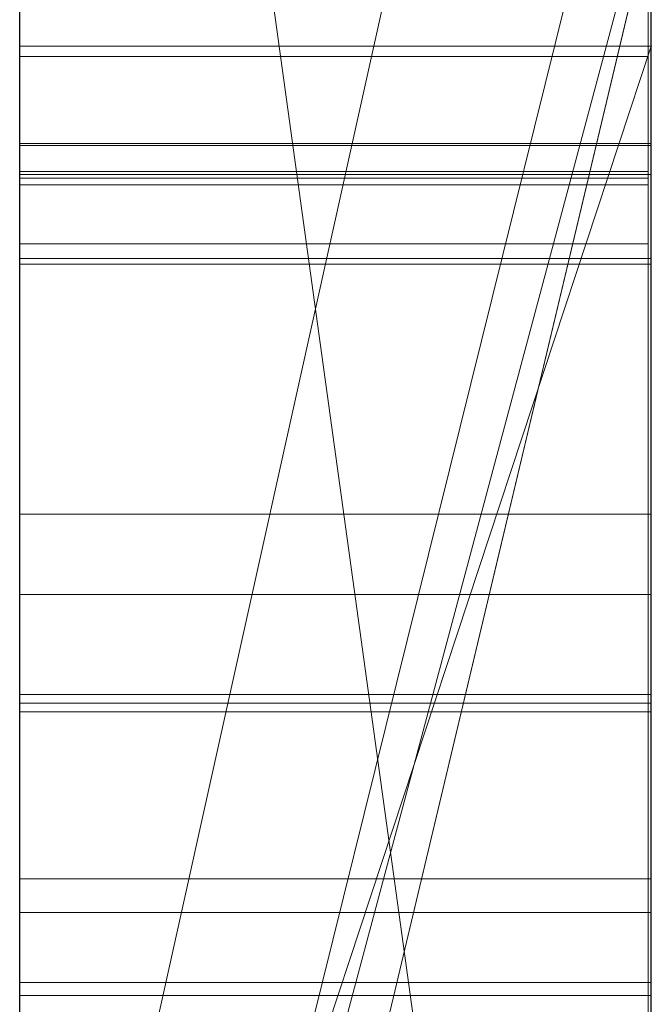
# Model space of a CAD drawing. Extents: x -1043 to 2383, y -808 to 1691.
# Drawn here: x 527 to 528, y 1068 to 1070 of the extents above; entities that cross this region are included whole.
import ezdxf

# ---------------------------------------------------------------- set-up
doc = ezdxf.new("R2010")
doc.units = 0
doc.header["$MEASUREMENT"] = 0
doc.linetypes.add('solid', pattern=[0])
doc.layers.add('mark_1', color=84, linetype='solid')
doc.layers.add('stone', color=7, linetype='CONTINUOUS')

msp = doc.modelspace()

# ---------------------------------------------------------------- linework, layer by layer
at = {"layer": 'mark_1', "lineweight": 0, "extrusion": (6.12303e-17, 1, -1.83691e-16)}
for p, q in [((526.6583, 1051.0617, 3515.3834), (526.6583, 1076.5249, 3515.3834)), ((526.6583, 1051.0617, 3263.8961), (526.6583, 1076.5249, 3263.8961)), ((526.6583, 1051.0617, 3315.3834), (526.6583, 1076.5249, 3315.3834)), ((527.6583, 1076.5249, 3544.099), (527.6583, 1051.0617, 3544.099)), ((527.6583, 1051.0617, 3515.3834), (527.6583, 1076.5249, 3515.3834)), ((527.6583, 1076.5249, 3544.099), (527.6583, 1051.0617, 3544.099)), ((527.6583, 1051.0617, 3515.3834), (527.6583, 1076.5249, 3515.3834)), ((527.6583, 1076.5249, 3294.7692), (527.6583, 1051.0617, 3294.7692)), ((527.6583, 1076.5249, 3284.5527), (527.6583, 1051.0617, 3282.7361)), ((527.6583, 1076.5249, 3275.0192), (527.6583, 1051.0617, 3275.0192)), ((527.6583, 1076.5249, 3263.8961), (527.6583, 1051.0617, 3263.8961)), ((527.6583, 1051.0617, 3282.7361), (527.6583, 1076.5249, 3284.5526)), ((527.6583, 1076.5249, 3294.7692), (527.6583, 1051.0617, 3294.7692)), ((527.6583, 1051.0617, 3263.8961), (527.6583, 1076.5249, 3263.8961)), ((527.6583, 1076.5249, 3284.5527), (527.6583, 1065.3553, 3275.0192)), ((527.6583, 1076.5249, 3275.0192), (527.6583, 1065.3553, 3275.0192)), ((527.6583, 1076.5249, 3244.5287), (527.6583, 1051.0617, 3244.5287)), ((527.6583, 1076.5249, 3344.099), (527.6583, 1051.0617, 3344.099)), ((527.6583, 1051.0617, 3315.3834), (527.6583, 1076.5249, 3315.3834)), ((527.6583, 1076.5249, 3344.099), (527.6583, 1051.0617, 3344.099)), ((527.6583, 1051.0617, 3315.3834), (527.6583, 1076.5249, 3315.3834)), ((526.6583, 1065.6254, 3614.9643), (526.6583, 1076.4209, 3614.9643)), ((526.6583, 1065.6254, 3632.4428), (526.6583, 1076.4209, 3632.4428)), ((526.6583, 1069.6128, 3417.6123), (526.6583, 1076.4209, 3417.6123)), ((526.6583, 1069.6128, 3717.6123), (526.6583, 1076.4209, 3717.6123)), ((527.6583, 1076.4209, 3632.4428), (527.6583, 1059.0985, 3635.9387)), ((527.6583, 1076.4209, 3644.4294), (527.6583, 1065.3929, 3644.4294)), ((527.6583, 1076.4209, 3626.9487), (527.6583, 1058.1642, 3622.7045)), ((527.6583, 1076.4209, 3614.9643), (527.6583, 1065.6254, 3614.9643)), ((527.6583, 1065.6254, 3632.4428), (527.6583, 1076.4209, 3632.4428)), ((527.6583, 1076.4209, 3632.4428), (527.6583, 1059.0985, 3635.9386)), ((527.6583, 1065.6254, 3626.9487), (527.6583, 1076.4209, 3626.9487)), ((527.6583, 1076.4209, 3626.9487), (527.6583, 1058.1642, 3622.7045)), ((527.6583, 1076.4209, 3644.4294), (527.6583, 1065.3929, 3644.4294)), ((527.6583, 1065.6254, 3614.9643), (527.6583, 1076.4209, 3614.9643)), ((527.6583, 1065.6254, 3632.4428), (527.6583, 1076.4209, 3632.4428)), ((527.6583, 1065.6254, 3626.9487), (527.6583, 1076.4209, 3626.9487)), ((527.6583, 1076.4209, 3594.2081), (527.6583, 1050.9554, 3594.2081)), ((527.6583, 1076.4209, 3437.0269), (527.6583, 1069.6128, 3431.6347)), ((527.6583, 1076.4209, 3437.0269), (527.6583, 1069.6128, 3431.6347)), ((527.6583, 1076.4209, 3417.6123), (527.6583, 1069.6128, 3417.6123)), ((527.6583, 1069.6128, 3417.6123), (527.6583, 1076.4209, 3417.6123)), ((527.6583, 1076.4209, 3737.0269), (527.6583, 1069.6128, 3731.6347)), ((527.6583, 1076.4209, 3737.0269), (527.6583, 1069.6128, 3731.6347)), ((527.6583, 1076.4209, 3717.6123), (527.6583, 1069.6128, 3717.6123)), ((527.6583, 1069.6128, 3717.6123), (527.6583, 1076.4209, 3717.6123)), ((527.6583, 1066.8621, 3575.4979), (527.6583, 1076.4194, 3575.498)), ((527.6583, 1074.3973, 3282.7361), (527.6583, 1063.024, 3282.7361)), ((527.6583, 1074.3973, 3282.7361), (527.6583, 1065.3553, 3275.0192)), ((527.6583, 1051.0617, 3282.7361), (527.6583, 1074.3973, 3282.7361)), ((526.6583, 1072.987, 3300.2167), (526.6583, 1046.523, 3300.2167)), ((526.6583, 1072.987, 3250.2032), (526.6583, 1046.523, 3250.2032)), ((526.6583, 1065.6254, 3632.4428), (526.6583, 1072.9294, 3632.4428)), ((526.6583, 1072.8541, 3700.0755), (526.6583, 1065.6254, 3700.0755)), ((526.6583, 1072.8541, 3400.0755), (526.6583, 1065.6254, 3400.0755)), ((526.6583, 1072.5795, 3281.1852), (527.6583, 1065.3553, 3275.0192)), ((526.6583, 1072.5795, 3281.1852), (527.6583, 1065.3553, 3275.0192)), ((526.6583, 1072.387, 3650.1714), (526.6583, 1060.7303, 3650.1714)), ((526.6583, 1072.3161, 3550.3414), (526.6583, 1046.523, 3550.3414)), ((526.6583, 1072.3161, 3350.3414), (526.6583, 1046.523, 3350.3414)), ((526.6583, 1071.9796, 3600.2014), (526.6583, 1046.4167, 3600.2014)), ((526.6583, 1067.0911, 3449.971), (527.6583, 1071.5877, 3443.732)), ((527.6583, 1071.5877, 3443.732), (526.6583, 1067.0911, 3449.9711)), ((526.6583, 1071.5877, 3443.732), (526.6583, 1067.0911, 3449.971)), ((526.6583, 1067.0911, 3749.971), (527.6583, 1071.5877, 3743.732)), ((527.6583, 1071.5877, 3743.732), (526.6583, 1067.0911, 3749.9711)), ((526.6583, 1071.5877, 3743.732), (526.6583, 1067.0911, 3749.971)), ((527.6583, 1071.5877, 3443.732), (527.6583, 1062.0476, 3443.732)), ((527.6583, 1071.5877, 3443.732), (527.6583, 1062.0476, 3443.732)), ((527.6583, 1071.5877, 3743.732), (527.6583, 1062.0476, 3743.732)), ((527.6583, 1071.5877, 3743.732), (527.6583, 1062.0476, 3743.732)), ((526.6583, 1070.4497, 3532.1135), (526.6583, 1058.0779, 3532.1135)), ((526.6583, 1070.4497, 3532.1135), (526.6583, 1058.0779, 3532.1135)), ((526.6583, 1070.4497, 3332.1135), (526.6583, 1058.0779, 3332.1135)), ((526.6583, 1070.4497, 3332.1135), (526.6583, 1058.0779, 3332.1135)), ((527.6583, 1070.4497, 3532.1135), (527.6583, 1058.0779, 3532.1135)), ((527.6583, 1058.0779, 3527.3689), (527.6583, 1070.4497, 3527.3689)), ((527.6583, 1070.4497, 3527.3689), (527.6583, 1058.0779, 3527.3689)), ((527.6583, 1070.4497, 3532.1135), (527.6583, 1058.0779, 3532.1135)), ((527.6583, 1070.4497, 3332.1135), (527.6583, 1058.0779, 3332.1135)), ((527.6583, 1058.0779, 3327.3689), (527.6583, 1070.4497, 3327.3689)), ((527.6583, 1070.4497, 3327.3689), (527.6583, 1058.0779, 3327.3689)), ((527.6583, 1070.4497, 3332.1135), (527.6583, 1058.0779, 3332.1135)), ((527.6583, 1070.2305, 3233.1786), (526.6583, 1066.2033, 3233.1786)), ((526.6583, 1066.2033, 3233.1786), (527.6583, 1070.2305, 3233.1787)), ((526.6583, 1066.2033, 3223.2765), (527.6583, 1070.2305, 3218.8751)), ((526.6583, 1066.2033, 3223.2765), (527.6583, 1070.2305, 3218.8752)), ((526.6583, 1066.2033, 3223.2765), (527.6583, 1070.2305, 3218.8752)), ((526.6583, 1066.2033, 3223.2765), (527.6583, 1070.2305, 3218.8751)), ((526.6583, 1066.2033, 3223.2766), (526.6583, 1070.2305, 3218.8751)), ((527.6583, 1070.2305, 3244.5287), (527.6583, 1066.2033, 3244.5287)), ((527.6583, 1070.2305, 3233.1787), (527.6583, 1066.2033, 3233.1787)), ((527.6583, 1070.2305, 3233.1787), (527.6583, 1066.2033, 3233.1787)), ((527.6583, 1070.0654, 3575.4979), (527.6583, 1066.1435, 3575.4979)), ((526.6583, 1066.1435, 3582.4717), (527.6583, 1069.8785, 3577.478)), ((526.6583, 1066.1435, 3582.4717), (526.6583, 1069.8785, 3582.4717)), ((526.6583, 1066.1435, 3582.4717), (527.6583, 1069.8785, 3577.4781)), ((526.6583, 1066.1435, 3582.4717), (526.6583, 1069.8785, 3582.4717)), ((527.6583, 1066.1435, 3594.2081), (527.6583, 1069.8785, 3594.2081)), ((527.6583, 1066.1435, 3582.4717), (527.6583, 1069.8785, 3582.4717)), ((527.6583, 1069.8785, 3577.478), (527.6583, 1066.1435, 3577.478)), ((527.6583, 1069.8785, 3577.478), (527.6583, 1066.1435, 3577.478)), ((527.6583, 1066.1435, 3582.4717), (527.6583, 1069.8785, 3582.4717)), ((527.6583, 1069.8232, 3694.3313), (526.6583, 1065.6254, 3700.0755)), ((527.6583, 1069.8232, 3685.0933), (526.6583, 1065.6254, 3691.835)), ((527.6583, 1069.8232, 3694.3313), (526.6583, 1065.6254, 3700.0755)), ((526.6583, 1065.6254, 3691.835), (527.6583, 1069.8232, 3685.0933)), ((526.6583, 1065.6254, 3669.8621), (527.6583, 1069.8232, 3665.6157)), ((526.6583, 1065.6254, 3673.3569), (527.6583, 1069.8232, 3673.3569)), ((527.6583, 1069.8232, 3673.3569), (526.6583, 1065.6254, 3673.3569)), ((527.6583, 1069.8232, 3665.6156), (526.6583, 1065.6254, 3669.8621)), ((526.6583, 1069.8232, 3665.6157), (526.6583, 1065.6254, 3669.8621)), ((527.6583, 1069.8232, 3394.3313), (526.6583, 1065.6254, 3400.0755)), ((527.6583, 1069.8232, 3385.0933), (526.6583, 1065.6254, 3391.835)), ((527.6583, 1069.8232, 3394.3313), (526.6583, 1065.6254, 3400.0755)), ((526.6583, 1065.6254, 3391.835), (527.6583, 1069.8232, 3385.0933)), ((526.6583, 1065.6254, 3369.8621), (527.6583, 1069.8232, 3365.6157)), ((526.6583, 1065.6254, 3373.3569), (527.6583, 1069.8232, 3373.3569)), ((527.6583, 1069.8232, 3373.3569), (526.6583, 1065.6254, 3373.3569)), ((527.6583, 1069.8232, 3365.6156), (526.6583, 1065.6254, 3369.8621)), ((526.6583, 1069.8232, 3365.6157), (526.6583, 1065.6254, 3369.8621)), ((527.6583, 1050.9554, 3685.0933), (527.6583, 1069.8232, 3685.0933)), ((527.6583, 1050.9554, 3673.3569), (527.6583, 1069.8232, 3673.3569)), ((527.6583, 1069.8232, 3685.0933), (527.6583, 1050.9554, 3685.0933)), ((527.6583, 1050.9554, 3673.3569), (527.6583, 1069.8232, 3673.3569)), ((527.6583, 1050.9554, 3385.0933), (527.6583, 1069.8232, 3385.0933)), ((527.6583, 1050.9554, 3373.3569), (527.6583, 1069.8232, 3373.3569)), ((527.6583, 1069.8232, 3385.0933), (527.6583, 1050.9554, 3385.0933)), ((527.6583, 1050.9554, 3373.3569), (527.6583, 1069.8232, 3373.3569)), ((526.6582, 1056.7101, 3836.1901), (526.6582, 1069.6794, 3837.9762)), ((526.6582, 1056.7101, 3886.1901), (526.6582, 1069.6794, 3887.9762)), ((526.6582, 1056.7101, 3936.1901), (526.6582, 1069.6794, 3937.9762)), ((527.6535, 1056.7101, 3936.1901), (527.6535, 1069.6794, 3937.9762)), ((527.6535, 1056.7101, 3886.1901), (527.6535, 1069.6794, 3887.9762)), ((527.6535, 1056.7101, 3836.1901), (527.6535, 1069.6794, 3837.9762)), ((527.6583, 1069.6128, 3417.6123), (526.6583, 1069.6128, 3417.6123)), ((527.6583, 1069.6128, 3417.6123), (526.6583, 1069.6128, 3417.6123)), ((526.6583, 1069.6128, 3431.6347), (526.6583, 1069.6128, 3417.6123)), ((527.6583, 1069.6128, 3431.6347), (526.6583, 1069.6128, 3431.6347)), ((526.6583, 1066.5863, 3421.8137), (526.6583, 1069.6128, 3417.6156)), ((526.6583, 1069.6128, 3417.6156), (527.6583, 1069.6128, 3417.6123)), ((526.6583, 1066.5863, 3421.8136), (527.6583, 1069.6128, 3417.6123)), ((526.6583, 1066.5863, 3431.6347), (527.6583, 1069.6128, 3431.6347)), ((526.6583, 1066.5863, 3421.8136), (527.6583, 1069.6128, 3417.6123)), ((526.6583, 1066.5863, 3431.6347), (527.6583, 1069.6128, 3431.6347)), ((527.6583, 1069.6128, 3717.6123), (526.6583, 1069.6128, 3717.6123)), ((527.6583, 1069.6128, 3717.6123), (526.6583, 1069.6128, 3717.6123)), ((526.6583, 1069.6128, 3731.6347), (526.6583, 1069.6128, 3717.6123)), ((527.6583, 1069.6128, 3731.6347), (526.6583, 1069.6128, 3731.6347)), ((526.6583, 1066.5863, 3721.8137), (526.6583, 1069.6128, 3717.6156)), ((526.6583, 1069.6128, 3717.6156), (527.6583, 1069.6128, 3717.6123)), ((526.6583, 1066.5863, 3721.8136), (527.6583, 1069.6128, 3717.6123)), ((526.6583, 1066.5863, 3731.6347), (527.6583, 1069.6128, 3731.6347)), ((526.6583, 1066.5863, 3721.8136), (527.6583, 1069.6128, 3717.6123)), ((526.6583, 1066.5863, 3731.6347), (527.6583, 1069.6128, 3731.6347)), ((527.6583, 1069.6128, 3431.6347), (527.6583, 1062.0476, 3443.732)), ((527.6583, 1069.6128, 3417.6123), (527.6583, 1069.6128, 3431.6347)), ((527.6583, 1069.6128, 3431.6347), (527.6583, 1062.0476, 3443.732)), ((527.6583, 1069.6128, 3431.6347), (527.6583, 1066.5863, 3431.6347)), ((527.6583, 1069.6128, 3431.6347), (527.6583, 1069.6128, 3417.6123)), ((527.6583, 1069.6128, 3417.6123), (527.6583, 1069.6128, 3431.6347)), ((527.6583, 1066.5863, 3431.6347), (527.6583, 1069.6128, 3431.6347)), ((527.6583, 1069.6128, 3731.6347), (527.6583, 1062.0476, 3743.732)), ((527.6583, 1069.6128, 3717.6123), (527.6583, 1069.6128, 3731.6347)), ((527.6583, 1069.6128, 3731.6347), (527.6583, 1062.0476, 3743.732)), ((527.6583, 1069.6128, 3731.6347), (527.6583, 1066.5863, 3731.6347)), ((527.6583, 1069.6128, 3731.6347), (527.6583, 1069.6128, 3717.6123)), ((527.6583, 1069.6128, 3717.6123), (527.6583, 1069.6128, 3731.6347)), ((527.6583, 1066.5863, 3731.6347), (527.6583, 1069.6128, 3731.6347)), ((526.6582, 1069.5964, 3826.6407), (526.6582, 1056.7101, 3828.3853)), ((526.6582, 1069.5964, 3876.6407), (526.6582, 1056.7101, 3878.3853)), ((526.6582, 1069.5964, 3926.6407), (526.6582, 1056.7101, 3928.3853)), ((527.6535, 1069.5964, 3926.6407), (526.6582, 1069.5964, 3926.6407)), ((527.6535, 1069.5964, 3876.6407), (526.6582, 1069.5964, 3876.6407)), ((527.6535, 1069.5964, 3826.6407), (526.6582, 1069.5964, 3826.6407)), ((527.6535, 1069.5964, 3926.6407), (527.6535, 1056.7101, 3928.3853)), ((527.6535, 1069.5964, 3876.6407), (527.6535, 1056.7101, 3878.3853)), ((527.6535, 1069.5964, 3826.6407), (527.6535, 1056.7101, 3828.3853)), ((527.6573, 1069.4588, 3039.1029), (526.6582, 1069.4588, 3039.1029)), ((527.6573, 1069.4554, 3026.3342), (526.6582, 1069.4554, 3026.3342)), ((527.6573, 1069.4554, 3037.7377), (526.6582, 1069.4554, 3037.7377)), ((526.6582, 1056.7101, 3828.3853), (526.6582, 1069.4142, 3831.0395)), ((526.6582, 1056.7101, 3878.3853), (526.6582, 1069.4142, 3881.0395)), ((526.6582, 1056.7101, 3928.3853), (526.6582, 1069.4142, 3931.0395)), ((527.6535, 1069.4142, 3931.0395), (526.6582, 1069.4142, 3931.0395)), ((527.6535, 1069.4142, 3881.0395), (526.6582, 1069.4142, 3881.0395)), ((527.6535, 1069.4142, 3831.0395), (526.6582, 1069.4142, 3831.0395)), ((527.6573, 1069.4094, 3128.1043), (526.6582, 1069.4094, 3128.1043)), ((527.6535, 1056.7101, 3928.3853), (527.6535, 1069.4142, 3931.0395)), ((527.6535, 1056.7101, 3878.3853), (527.6535, 1069.4142, 3881.0395)), ((527.6535, 1056.7101, 3828.3853), (527.6535, 1069.4142, 3831.0395)), ((526.6582, 1053.4217, 3827.0478), (526.6582, 1069.4038, 3824.676)), ((526.6582, 1053.4217, 3877.0478), (526.6582, 1069.4038, 3874.676)), ((526.6582, 1053.4217, 3927.0478), (526.6582, 1069.4038, 3924.676)), ((527.6535, 1069.4038, 3924.676), (526.6582, 1069.4038, 3924.676)), ((527.6535, 1069.4038, 3874.676), (526.6582, 1069.4038, 3874.676)), ((527.6535, 1069.4038, 3824.676), (526.6582, 1069.4038, 3824.676)), ((526.6582, 1069.3934, 3833.5151), (526.6582, 1056.7101, 3836.1901)), ((526.6582, 1069.3934, 3883.5151), (526.6582, 1056.7101, 3886.1901)), ((526.6582, 1069.3934, 3933.5151), (526.6582, 1056.7101, 3936.1901)), ((527.6535, 1069.3934, 3933.5151), (526.6582, 1069.3934, 3933.5151)), ((527.6535, 1069.3934, 3883.5151), (526.6582, 1069.3934, 3883.5151)), ((527.6535, 1069.3934, 3833.5151), (526.6582, 1069.3934, 3833.5151)), ((527.6535, 1053.4217, 3927.0478), (527.6535, 1069.4038, 3924.676)), ((527.6535, 1053.4217, 3877.0478), (527.6535, 1069.4038, 3874.676)), ((527.6535, 1053.4217, 3827.0478), (527.6535, 1069.4038, 3824.676)), ((527.6535, 1069.3934, 3933.5151), (527.6535, 1056.7101, 3936.1901)), ((527.6535, 1069.3934, 3883.5151), (527.6535, 1056.7101, 3886.1901)), ((527.6535, 1069.3934, 3833.5151), (527.6535, 1056.7101, 3836.1901)), ((526.6582, 1069.3, 3839.8994), (526.6582, 1053.3801, 3837.5276)), ((526.6582, 1069.3, 3889.8994), (526.6582, 1053.3801, 3887.5276)), ((526.6582, 1069.3, 3939.8994), (526.6582, 1053.3801, 3937.5276)), ((527.6535, 1069.3, 3939.8994), (526.6582, 1069.3, 3939.8994)), ((527.6535, 1069.3, 3889.8994), (526.6582, 1069.3, 3889.8994)), ((527.6535, 1069.3, 3839.8994), (526.6582, 1069.3, 3839.8994)), ((527.6535, 1069.3, 3939.8994), (527.6535, 1053.3801, 3937.5276)), ((527.6535, 1069.3, 3889.8994), (527.6535, 1053.3801, 3887.5276)), ((527.6535, 1069.3, 3839.8994), (527.6535, 1053.3801, 3837.5276)), ((527.6573, 1069.2767, 3036.4348), (526.6582, 1069.2767, 3036.4348)), ((527.6573, 1069.2676, 3132.2241), (526.6582, 1069.2676, 3132.2241)), ((527.6573, 1068.8722, 3082.2192), (526.6582, 1068.8722, 3082.2192)), ((527.6573, 1068.7451, 3035.1388), (526.6582, 1068.7451, 3035.1388)), ((527.6573, 1068.7451, 3029.3159), (526.6582, 1068.7451, 3029.3159)), ((526.6582, 1068.2424, 3037.2799), (526.6582, 1068.5871, 3037.2799)), ((527.6573, 1068.5871, 3037.2799), (526.6582, 1068.5871, 3037.2799)), ((527.6573, 1068.2424, 3037.2799), (527.6573, 1068.5871, 3037.2799)), ((527.6573, 1068.5733, 3032.0498), (526.6582, 1068.5733, 3032.0498)), ((526.6582, 1068.5595, 3039.307), (526.6582, 1053.0155, 3039.307)), ((527.6573, 1068.5595, 3039.307), (526.6582, 1068.5595, 3039.307)), ((527.6573, 1068.5595, 3039.307), (527.6573, 1053.0155, 3039.307)), ((527.6573, 1068.2956, 3129.5768), (526.6582, 1068.2956, 3129.5768)), ((527.6573, 1068.2424, 3037.2799), (526.6582, 1068.2424, 3037.2799)), ((527.6573, 1068.1317, 3028.0165), (526.6582, 1068.1317, 3028.0165)), ((527.6573, 1068.1109, 3036.4624), (526.6582, 1068.1109, 3036.4624))]:
    msp.add_line(p, q, dxfattribs=at)
at = {"layer": 'mark_1', "lineweight": 0, "extrusion": (1, -6.12303e-17, 0)}
for centre, radius, start, end in [((1066.5495, 3575.115, 526.6583), 9.8773, 271.81331, 2.22233), ((1066.5495, 3575.115, 527.6583), 9.8773, 271.81331, 2.22233), ((1067.0502, 3033.2799, 526.6582), 3.8545, 38.0935, 48.0239), ((1067.0502, 3033.2799, 527.6573), 3.8545, 38.0935, 48.0239), ((1069.5368, 3938.7573, 526.6582), 1.1506, 71.9295, 86.0918), ((1069.5368, 3888.7573, 526.6582), 1.1506, 71.9295, 86.0918), ((1069.5368, 3838.7573, 526.6582), 1.1506, 71.9295, 86.0918), ((1068.763, 3931.087, 526.6582), 2.5086, 63.2316, 75.4459), ((1068.763, 3881.087, 526.6582), 2.5086, 63.2316, 75.4459), ((1068.763, 3831.087, 526.6582), 2.5086, 63.2316, 75.4459), ((1069.5368, 3838.7573, 527.6535), 1.1506, 71.9295, 86.0918), ((1069.5368, 3888.7573, 527.6535), 1.1506, 71.9295, 86.0918), ((1069.5368, 3938.7573, 527.6535), 1.1506, 71.9295, 86.0918), ((1068.763, 3831.087, 527.6535), 2.5086, 63.2316, 75.4459), ((1068.763, 3881.087, 527.6535), 2.5086, 63.2316, 75.4459), ((1068.763, 3931.087, 527.6535), 2.5086, 63.2316, 75.4459), ((1064.6325, 3082.6494, 526.6582), 5.8767, 26.70298, 36.22224), ((1064.6325, 3082.6494, 527.6573), 5.8767, 26.70298, 36.22224), ((1066.5358, 3575.1976, 527.6583), 9.9597, 285.64328, 289.59794), ((1066.7187, 3035.5712, 526.6582), 4.0303, 313.9225, 320.9497), ((1066.7187, 3035.5712, 527.6573), 4.0303, 313.9225, 320.9497), ((1068.8475, 3933.28, 526.6582), 2.3078, 289.8763, 295.1198), ((1068.8475, 3883.28, 526.6582), 2.3078, 289.8763, 295.1198), ((1068.8475, 3833.28, 526.6582), 2.3078, 289.8763, 295.1198), ((1068.8475, 3833.28, 527.6535), 2.3078, 289.8763, 295.1198), ((1068.8475, 3883.28, 527.6535), 2.3078, 289.8763, 295.1198), ((1068.8475, 3933.28, 527.6535), 2.3078, 289.8763, 295.1198), ((1068.9931, 3924.901, 526.6582), 1.8414, 64.2983, 70.8743), ((1068.9931, 3874.901, 526.6582), 1.8414, 64.2983, 70.8743), ((1068.9931, 3824.901, 526.6582), 1.8414, 64.2983, 70.8743), ((1065.0388, 3081.8184, 526.6582), 5.475, 325.2207, 330.1666), ((1068.9931, 3824.901, 527.6535), 1.8414, 64.2983, 70.8743), ((1068.9931, 3874.901, 527.6535), 1.8414, 64.2983, 70.8743), ((1068.9931, 3924.901, 527.6535), 1.8414, 64.2983, 70.8743), ((1065.0388, 3081.8184, 527.6573), 5.475, 325.2207, 330.1666), ((1064.9661, 3132.0164, 526.6582), 6.1254, 38.50099, 47.53206), ((1064.9661, 3132.0164, 527.6573), 6.1254, 38.50099, 47.53206), ((1066.9684, 3028.996, 526.6582), 3.3917, 35.2239, 41.0819), ((1064.4953, 3132.5155, 526.6582), 6.6035, 318.08732, 322.54985), ((1066.9684, 3028.996, 527.6573), 3.3917, 35.2239, 41.0819), ((1064.4953, 3132.5155, 527.6573), 6.6035, 318.08732, 322.54985), ((1067.988, 3028.2275, 526.6582), 2.3954, 307.7772, 315.2003), ((1067.988, 3028.2275, 527.6573), 2.3954, 307.7772, 315.2003), ((1068.8335, 3038.4102, 526.6582), 0.9288, 24.5007, 35.8936), ((1068.8335, 3038.4102, 527.6573), 0.9288, 24.5007, 35.8936), ((1069.1559, 3038.2255, 526.6582), 0.5735, 316.4572, 331.537), ((1069.1559, 3038.2255, 527.6573), 0.5735, 316.4572, 331.537), ((1069.6121, 3927.3195, 526.6582), 2.6517, 265.4952, 270.9152), ((1069.6121, 3877.3195, 526.6582), 2.6517, 265.4952, 270.9152), ((1069.6121, 3827.3195, 526.6582), 2.6517, 265.4952, 270.9152), ((1069.6121, 3827.3195, 527.6535), 2.6517, 265.4952, 270.9152), ((1069.6121, 3877.3195, 527.6535), 2.6517, 265.4952, 270.9152), ((1069.6121, 3927.3195, 527.6535), 2.6517, 265.4952, 270.9152), ((1068.5457, 3934.1147, 526.6582), 3.1954, 285.7705, 289.8763), ((1068.5457, 3884.1147, 526.6582), 3.1954, 285.7705, 289.8763), ((1068.5457, 3834.1147, 526.6582), 3.1954, 285.7705, 289.8763), ((1066.3533, 3032.5053, 526.6582), 4.8964, 48.0239, 50.6137), ((1068.5457, 3834.1147, 527.6535), 3.1954, 285.7705, 289.8763), ((1068.5457, 3884.1147, 527.6535), 3.1954, 285.7705, 289.8763), ((1068.5457, 3934.1147, 527.6535), 3.1954, 285.7705, 289.8763), ((1066.3533, 3032.5053, 527.6573), 4.8964, 48.0239, 50.6137), ((1069.4912, 3938.0903, 526.6582), 1.8192, 86.0918, 96.0331), ((1069.4912, 3888.0903, 526.6582), 1.8192, 86.0918, 96.0331), ((1069.4912, 3838.0903, 526.6582), 1.8192, 86.0918, 96.0331), ((1069.4912, 3838.0903, 527.6535), 1.8192, 86.0918, 96.0331), ((1069.4912, 3888.0903, 527.6535), 1.8192, 86.0918, 96.0331), ((1069.4912, 3938.0903, 527.6535), 1.8192, 86.0918, 96.0331), ((1068.625, 3038.2593, 526.6582), 1.1861, 35.8936, 45.3325), ((1068.625, 3038.2593, 527.6573), 1.1861, 35.8936, 45.3325), ((1069.1789, 3038.2036, 526.6582), 0.5418, 300.6775, 316.4572), ((1069.1789, 3038.2036, 527.6573), 0.5418, 300.6775, 316.4572), ((1064.8812, 3081.9279, 526.6582), 5.6669, 320.4017, 325.2207), ((1064.8812, 3081.9279, 527.6573), 5.6669, 320.4017, 325.2207), ((1066.4601, 3028.5529, 526.6582), 4.066, 41.0819, 49.4853), ((1066.4601, 3028.5529, 527.6573), 4.066, 41.0819, 49.4853), ((1067.3158, 3034.9512, 526.6582), 3.1694, 305.4873, 313.9225), ((1067.3158, 3034.9512, 527.6573), 3.1694, 305.4873, 313.9225), ((1065.5727, 3031.5545, 526.6582), 6.1266, 50.61365, 52.80276), ((1068.9176, 3038.2529, 526.6582), 1.0077, 57.5126, 68.9822), ((1068.4562, 3038.3996, 526.6582), 1.1985, 318.7307, 326.4758), ((1067.6847, 3028.3489, 526.6582), 2.6822, 304.2061, 311.3116), ((1065.5727, 3031.5545, 527.6573), 6.1266, 50.61365, 52.80276), ((1068.9176, 3038.2529, 527.6573), 1.0077, 57.5126, 68.9822), ((1067.6847, 3028.3489, 527.6573), 2.6822, 304.2061, 311.3116), ((1068.4562, 3038.3996, 527.6573), 1.1985, 318.7307, 326.4758), ((1064.0132, 3132.7063, 526.6582), 7.0921, 318.53812, 319.5417), ((1064.0132, 3132.7063, 527.6573), 7.0921, 318.53812, 319.5417), ((1064.2196, 3082.347, 526.6582), 6.3884, 36.22224, 45.15157), ((1064.2196, 3082.347, 527.6573), 6.3884, 36.22224, 45.15157), ((1068.6169, 3038.2586, 526.6582), 0.9847, 309.7338, 318.7307), ((1068.6169, 3038.2586, 527.6573), 0.9847, 309.7338, 318.7307), ((1064.2067, 3132.5353, 526.6582), 6.8338, 317.50622, 318.53812), ((1064.2067, 3132.5353, 527.6573), 6.8338, 317.50622, 318.53812), ((1068.7412, 3037.7937, 526.6582), 1.4996, 68.9822, 77.4441), ((1067.0366, 3034.6178, 526.6582), 2.8843, 39.0463, 45.8065), ((1065.162, 3132.2241, 526.6582), 4.1055, 354.3361, 360), ((1065.0211, 3132.2241, 526.6582), 4.2464, 0, 10.1983), ((1068.7412, 3037.7937, 527.6573), 1.4996, 68.9822, 77.4441), ((1067.0366, 3034.6178, 527.6573), 2.8843, 39.0463, 45.8065), ((1065.0211, 3132.2241, 527.6573), 4.2464, 0, 10.1983), ((1065.162, 3132.2241, 527.6573), 4.1055, 354.3361, 360), ((1064.7383, 3082.0461, 526.6582), 5.8523, 315.5517, 320.40171), ((1065.3403, 3132.2064, 526.6582), 3.9264, 348.4779, 354.3361), ((1068.6579, 3038.2093, 526.6582), 0.9206, 297.6081, 309.7338), ((1064.6097, 3132.1662, 526.6582), 6.2874, 308.72565, 317.50622), ((1064.7383, 3082.0461, 527.6573), 5.8523, 315.5517, 320.40171), ((1065.3403, 3132.2064, 527.6573), 3.9264, 348.4779, 354.3361), ((1068.6579, 3038.2093, 527.6573), 0.9206, 297.6081, 309.7338), ((1064.6097, 3132.1662, 527.6573), 6.2874, 308.72565, 317.50622), ((1066.5136, 3575.2767, 527.6583), 10.0418, 279.82252, 285.64328), ((1065.6335, 3132.3343, 526.6582), 3.6243, 10.1983, 21.7237), ((1067.4746, 3028.658, 526.6582), 3.056, 297.7699, 304.2061), ((1065.6335, 3132.3343, 527.6573), 3.6243, 10.1983, 21.7237), ((1067.4746, 3028.658, 527.6573), 3.056, 297.7699, 304.2061), ((1065.3435, 3132.2058, 526.6582), 3.9231, 336.7654, 348.4779), ((1065.3435, 3132.2058, 527.6573), 3.9231, 336.7654, 348.4779), ((1067.4556, 3034.7552, 526.6582), 2.9287, 298.9073, 305.4873), ((1067.4556, 3034.7552, 527.6573), 2.9287, 298.9073, 305.4873), ((1064.5494, 3131.5611, 526.6582), 6.7425, 47.53206, 52.96673), ((1064.9449, 3026.7797, 526.6582), 6.3984, 49.48533, 55.45308), ((1064.5494, 3131.5611, 527.6573), 6.7425, 47.53206, 52.96673), ((1064.9449, 3026.7797, 527.6573), 6.3984, 49.48533, 55.45308), ((1068.6448, 3038.2343, 526.6582), 0.9488, 285.7636, 297.6081), ((1068.6448, 3038.2343, 527.6573), 0.9488, 285.7636, 297.6081), ((1068.6573, 3037.417, 526.6582), 1.8855, 77.4441, 84.7774), ((1068.6573, 3037.417, 527.6573), 1.8855, 77.4441, 84.7774), ((1066.6178, 3034.187, 526.6582), 3.4851, 45.8065, 51.6647), ((1066.6178, 3034.187, 527.6573), 3.4851, 45.8065, 51.6647), ((1065.6535, 3132.3422, 526.6582), 3.6028, 21.7237, 27.8325), ((1065.6535, 3132.3422, 527.6573), 3.6028, 21.7237, 27.8325), ((1064.771, 3132.4516, 526.6582), 4.5462, 326.3147, 336.7654), ((1064.771, 3132.4516, 527.6573), 4.5462, 326.3147, 336.7654), ((1064.3444, 3082.4325, 526.6582), 6.4041, 311.02024, 315.5517), ((1064.3444, 3082.4325, 527.6573), 6.4041, 311.02024, 315.5517), ((1068.6199, 3038.3224, 526.6582), 1.0404, 277.2124, 285.7636), ((1067.3324, 3028.928, 526.6582), 3.3611, 291.1416, 297.7699), ((1068.6199, 3038.3224, 527.6573), 1.0404, 277.2124, 285.7636), ((1067.3324, 3028.928, 527.6573), 3.3611, 291.1416, 297.7699), ((1063.9763, 3082.2192, 526.6582), 4.896, 354.8176, 360), ((1063.3139, 3082.2192, 526.6582), 5.5583, 0, 2.6434), ((1067.561, 3034.5642, 526.6582), 2.7105, 291.9291, 298.9073), ((1063.7841, 3082.2409, 526.6582), 5.0877, 2.6434, 5.4685), ((1063.3139, 3082.2192, 527.6573), 5.5583, 0, 2.6434), ((1063.9763, 3082.2192, 527.6573), 4.896, 354.8176, 360), ((1067.561, 3034.5642, 527.6573), 2.7105, 291.9291, 298.9073), ((1063.7841, 3082.2409, 527.6573), 5.0877, 2.6434, 5.4685), ((1064.5918, 3082.1634, 526.6582), 4.278, 349.0792, 354.8176), ((1064.2318, 3082.2838, 526.6582), 4.6379, 5.4685, 15.8014), ((1064.5918, 3082.1634, 527.6573), 4.278, 349.0792, 354.8176), ((1064.2318, 3082.2838, 527.6573), 4.6379, 5.4685, 15.8014), ((1065.5252, 3132.2745, 526.6582), 3.7478, 27.8325, 33.7616), ((1065.5252, 3132.2745, 527.6573), 3.7478, 27.8325, 33.7616), ((1068.5595, 3036.3471, 526.6582), 2.9599, 84.7774, 90), ((1068.5595, 3036.3471, 527.6573), 2.9599, 84.7774, 90), ((1064.7988, 3082.1234, 526.6582), 4.0671, 343.3889, 349.0792), ((1064.7988, 3082.1234, 527.6573), 4.0671, 343.3889, 349.0792), ((1066.3805, 3033.8869, 526.6582), 3.8677, 51.6647, 56.3348), ((1066.3805, 3033.8869, 527.6573), 3.8677, 51.6647, 56.3348), ((1068.5871, 3038.5814, 526.6582), 1.3015, 270, 277.2124), ((1066.1979, 3029.3159, 526.6582), 2.5472, 356.4114, 360), ((1067.3718, 3029.3159, 526.6582), 1.3733, 0, 9.2268), ((1067.6723, 3035.1388, 526.6582), 1.0728, 348.8767, 360), ((1067.2894, 3035.1388, 526.6582), 1.4557, 0, 8.5336), ((1066.6539, 3029.2873, 526.6582), 2.0903, 352.2478, 356.4114), ((1068.5871, 3038.5814, 527.6573), 1.3015, 270, 277.2124), ((1067.2894, 3035.1388, 527.6573), 1.4557, 0, 8.5336), ((1067.6723, 3035.1388, 527.6573), 1.0728, 348.8767, 360), ((1067.3718, 3029.3159, 527.6573), 1.3733, 0, 9.2268), ((1066.1979, 3029.3159, 527.6573), 2.5472, 356.4114, 360), ((1066.6539, 3029.2873, 527.6573), 2.0903, 352.2478, 356.4114), ((1067.2186, 3035.1281, 526.6582), 1.5273, 8.5336, 16.76), ((1067.2588, 3029.2976, 526.6582), 1.4878, 9.2268, 17.9054), ((1066.9191, 3029.2512, 526.6582), 1.8227, 343.7582, 352.2478), ((1063.8626, 3081.9881, 526.6582), 6.8946, 45.15157, 50.74527), ((1067.756, 3035.1223, 526.6582), 0.9874, 337.0149, 348.8767), ((1067.2186, 3035.1281, 527.6573), 1.5273, 8.5336, 16.76), ((1067.2588, 3029.2976, 527.6573), 1.4878, 9.2268, 17.9054), ((1066.9191, 3029.2512, 527.6573), 1.8227, 343.7582, 352.2478), ((1063.8626, 3081.9881, 527.6573), 6.8946, 45.15157, 50.74527), ((1067.756, 3035.1223, 527.6573), 0.9874, 337.0149, 348.8767), ((1065.0192, 3082.0577, 526.6582), 3.8371, 337.4425, 343.3889), ((1064.8691, 3082.4642, 526.6582), 3.9755, 15.8014, 27.441), ((1065.0192, 3082.0577, 527.6573), 3.8371, 337.4425, 343.3889), ((1064.8691, 3082.4642, 527.6573), 3.9755, 15.8014, 27.441), ((1067.1031, 3035.0933, 526.6582), 1.648, 16.76, 26.2895), ((1067.1127, 3029.2504, 526.6582), 1.6413, 17.9054, 27.5451), ((1067.1031, 3035.0933, 527.6573), 1.648, 16.76, 26.2895), ((1067.1127, 3029.2504, 527.6573), 1.6413, 17.9054, 27.5451), ((1067.3497, 3029.1258, 526.6582), 1.3742, 333.2198, 343.7582), ((1067.6704, 3035.1586, 526.6582), 1.0805, 315.0235, 337.0149), ((1067.3497, 3029.1258, 527.6573), 1.3742, 333.2198, 343.7582), ((1067.6704, 3035.1586, 527.6573), 1.0805, 315.0235, 337.0149), ((1065.3891, 3132.1835, 526.6582), 3.9115, 33.7616, 39.7468), ((1065.3891, 3132.1835, 527.6573), 3.9115, 33.7616, 39.7468), ((1063.7852, 3130.5482, 526.6582), 8.0114, 52.96673, 57.73861), ((1063.7852, 3130.5482, 527.6573), 8.0114, 52.96673, 57.73861), ((1066.6904, 3034.8895, 526.6582), 2.1082, 26.2895, 34.1863), ((1067.456, 3029.0721, 526.6582), 1.2551, 322.939, 333.2198), ((1066.6313, 3028.9993, 526.6582), 2.1842, 27.5451, 35.2975), ((1066.6904, 3034.8895, 527.6573), 2.1082, 26.2895, 34.1863), ((1067.456, 3029.0721, 527.6573), 1.2551, 322.939, 333.2198), ((1066.6313, 3028.9993, 527.6573), 2.1842, 27.5451, 35.2975), ((1065.0576, 3082.0418, 526.6582), 3.7955, 325.5484, 337.4425), ((1064.4192, 3132.6861, 526.6582), 4.9689, 323.8143, 326.3147), ((1065.0576, 3082.0418, 527.6573), 3.7955, 325.5484, 337.4425), ((1064.4192, 3132.6861, 527.6573), 4.9689, 323.8143, 326.3147), ((1064.0909, 3082.7239, 526.6582), 6.7903, 306.46597, 311.02024), ((1067.0189, 3029.7387, 526.6582), 4.2303, 285.5709, 291.1416), ((1065.3463, 3131.2476, 526.6582), 5.1099, 298.4326, 308.7256), ((1064.0909, 3082.7239, 527.6573), 6.7903, 306.46597, 311.02024), ((1067.0189, 3029.7387, 527.6573), 4.2303, 285.5709, 291.1416), ((1065.3463, 3131.2476, 527.6573), 5.1099, 298.4326, 308.7256), ((1065.8974, 3033.1617, 526.6582), 4.7391, 56.3348, 60.3427), ((1065.8974, 3033.1617, 527.6573), 4.7391, 56.3348, 60.3427), ((1067.4905, 3029.046, 526.6582), 1.2118, 312.3761, 322.939), ((1067.4905, 3029.046, 527.6573), 1.2118, 312.3761, 322.939), ((1067.0615, 3035.767, 526.6582), 1.9412, 301.2795, 315.0235), ((1066.4252, 3034.7093, 526.6582), 2.4288, 34.1863, 39.961), ((1064.103, 3132.9173, 526.6582), 5.3607, 321.4524, 323.8143), ((1067.0615, 3035.767, 527.6573), 1.9412, 301.2795, 315.0235), ((1066.4252, 3034.7093, 527.6573), 2.4288, 34.1863, 39.961), ((1064.103, 3132.9173, 527.6573), 5.3607, 321.4524, 323.8143), ((1066.3288, 3028.7852, 526.6582), 2.5548, 35.2975, 41.005), ((1066.3288, 3028.7852, 527.6573), 2.5548, 35.2975, 41.005), ((1064.8792, 3082.4694, 526.6582), 3.9642, 27.441, 33.2638), ((1064.9942, 3131.8551, 526.6582), 4.4251, 39.7468, 45.1991), ((1064.8792, 3082.4694, 527.6573), 3.9642, 27.441, 33.2638), ((1064.9942, 3131.8551, 527.6573), 4.4251, 39.7468, 45.1991), ((1067.4599, 3029.0796, 526.6582), 1.2572, 307.3787, 312.3761), ((1067.4599, 3029.0796, 527.6573), 1.2572, 307.3787, 312.3761), ((1064.6795, 3132.8231, 526.6582), 4.8595, 314.6912, 318.084), ((1065.8595, 3034.2353, 526.6582), 3.1668, 39.961, 44.6891), ((1064.6795, 3132.8231, 527.6573), 4.8595, 314.6912, 318.084), ((1065.8595, 3034.2353, 527.6573), 3.1668, 39.961, 44.6891), ((1065.6802, 3028.2212, 526.6582), 3.4144, 41.005, 45.5928), ((1065.6802, 3028.2212, 527.6573), 3.4144, 41.005, 45.5928), ((1063.163, 3081.132, 526.6582), 8.0003, 50.74527, 55.74493), ((1067.3997, 3029.1585, 526.6582), 1.3565, 302.6596, 307.3787), ((1063.163, 3081.132, 527.6573), 8.0003, 50.74527, 55.74493), ((1067.3997, 3029.1585, 527.6573), 1.3565, 302.6596, 307.3787), ((1066.5409, 3575.119, 527.6583), 9.8817, 273.93091, 279.82252), ((1064.7454, 3082.3816, 526.6582), 4.1242, 33.2638, 38.9149), ((1064.7454, 3082.3816, 527.6573), 4.1242, 33.2638, 38.9149), ((1064.6271, 3082.3371, 526.6582), 4.3176, 314.784, 325.5484), ((1064.6271, 3082.3371, 527.6573), 4.3176, 314.784, 325.5484), ((1066.8543, 3030.3294, 526.6582), 4.8435, 279.9737, 285.5709), ((1066.8543, 3030.3294, 527.6573), 4.8435, 279.9737, 285.5709), ((1067.0781, 3029.2203, 526.6582), 1.5998, 302.0965, 311.1931), ((1067.0781, 3029.2203, 527.6573), 1.5998, 302.0965, 311.1931), ((1063.4968, 3083.5278, 526.6582), 7.7899, 302.3592, 306.46597), ((1063.4968, 3083.5278, 527.6573), 7.7899, 302.3592, 306.46597), ((1064.7284, 3131.5874, 526.6582), 4.8024, 45.1991, 50.6877), ((1066.1327, 3034.5163, 526.6582), 2.775, 44.5324, 48.8085), ((1064.7284, 3131.5874, 527.6573), 4.8024, 45.1991, 50.6877), ((1066.1327, 3034.5163, 527.6573), 2.775, 44.5324, 48.8085)]:
    msp.add_arc(centre, radius, start, end, dxfattribs=at)
at = {"layer": 'mark_1', "lineweight": 0, "extrusion": (6.12303e-17, 1, -1.83691e-16)}
for p in [(527.6583, 1069.6128, 3431.6347), (527.6583, 1069.6128, 3731.6347)]:
    msp.add_point(p, dxfattribs=at)
at = {"layer": 'stone', "color": 7, "linetype": 'CONTINUOUS'}
msp.add_line((526.6582, 1183.4493), (526.6582, 918.4493), dxfattribs=at)

doc.saveas('drawing.dxf')
